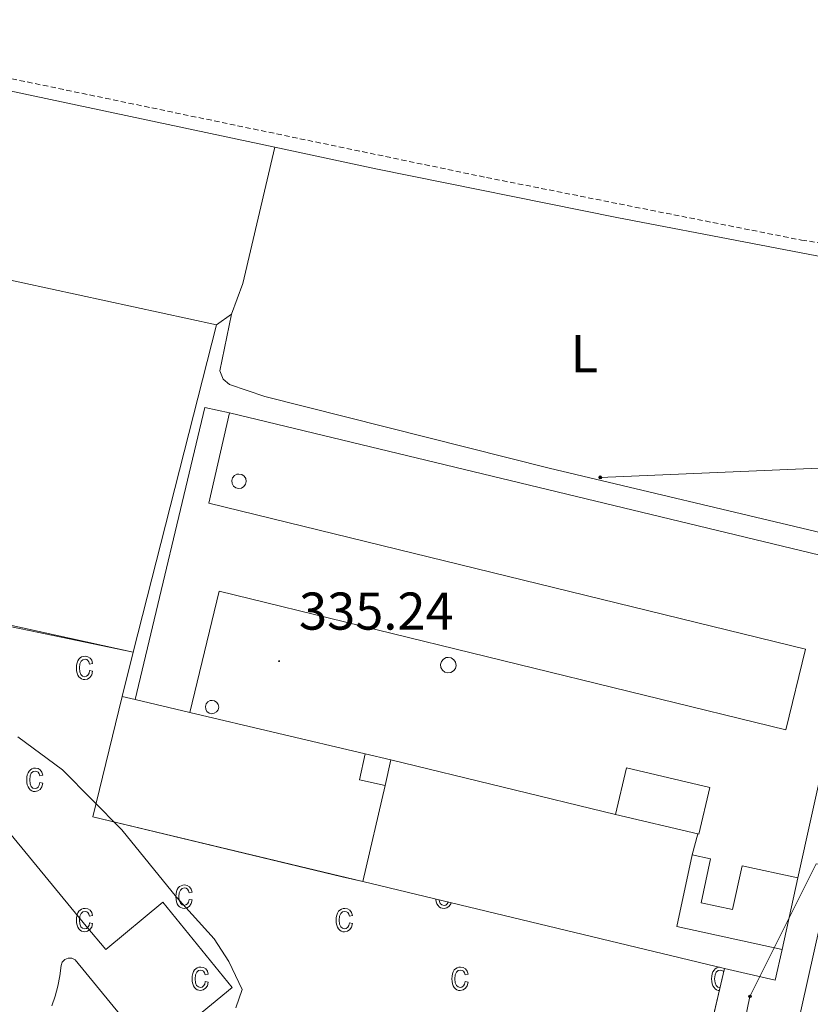
# Model space of a CAD drawing. Units: metres. Extents: x 607147 to 611649, y 4691847 to 4694887.
# Drawn here: x 611198 to 611347, y 4692842 to 4693028 of the extents above; entities that cross this region are included whole.
import ezdxf
from ezdxf.enums import TextEntityAlignment as Align

# ---------------------------------------------------------------- set-up
doc = ezdxf.new("R2010")
doc.units = ezdxf.units.M
doc.header["$MEASUREMENT"] = 0
doc.linetypes.add('TRAZOSX2', pattern=[1.5, 1, -0.5])
for name, color, linetype, lineweight in [('Carátula', 7, 'Continuous', 5), ('Level 15', 1, 'Continuous', 0), ('Level 16', 1, 'Continuous', 13), ('Level 20', 19, 'Continuous', 0), ('Level 21', 19, 'Continuous', 0), ('Level 32', 19, 'Continuous', 0), ('Level 33', 5, 'Continuous', 0), ('Level 36', 19, 'Continuous', 40), ('Level 37', 92, 'Continuous', 0), ('Level 41', 39, 'Continuous', 0), ('Level 5', 36, 'Continuous', 0), ('Level 52', 1, 'Continuous', 13), ('Level 54', 13, 'Continuous', 0), ('Level 58', 43, 'Continuous', 0), ('Level 7', 1, 'Continuous', 0)]:
    doc.layers.add(name, color=color, linetype=linetype, lineweight=lineweight)
doc.styles.add('Arial', font='ARIAL.TTF', dxfattribs={"height": 0.2})

# ---------------------------------------------------------------- blocks, each defined once
blk = doc.blocks.new('5PTT')
at = {"layer": 'Carátula', "color": 250, "linetype": 'Continuous', "lineweight": 25}
blk.add_circle((0, 0, 0), 2, dxfattribs=at)
blk = doc.blocks.new('5PELE')
at = {"layer": 'Carátula', "linetype": 'Continuous', "lineweight": 5}
h = blk.add_hatch(color=9, dxfattribs=at)
edge = h.paths.add_edge_path()
edge.add_arc((0, 0), 2.85, 359.999, 719.999)
at = {"layer": 'Carátula', "color": 252, "linetype": 'Continuous', "lineweight": 5}
blk.add_circle((0, 0, 0), 2.85, dxfattribs=at)
blk = doc.blocks.new('5PATER')
at = {"layer": 'Carátula', "linetype": 'Continuous', "lineweight": 5}
h = blk.add_hatch(color=250, dxfattribs=at)
edge = h.paths.add_edge_path()
edge.add_ellipse((0, 0), major_axis=(-1.33, -1.34), ratio=0.999422, start_angle=0, end_angle=360)

msp = doc.modelspace()

# ---------------------------------------------------------------- linework, layer by layer
at = {"layer": 'Level 15', "linetype": 'Continuous', "lineweight": 13}
for points in [[(611219.73, 4692899.33, 340.59), (611232.89, 4692954.43, 338.47), (611237.51, 4692953.37, 338.47)], [(611237.51, 4692953.37, 338.47), (611233.59, 4692936.34, 339.28), (611346.11, 4692908.87, 339.45), (611342.42, 4692893.62, 343.51), (611235.56, 4692919.76, 340.59), (611230.05, 4692896.9, 340.75)], [(611230.05, 4692896.9, 340.75), (611219.73, 4692899.33, 340.59)], [(611266.84, 4692883.13, 338.31), (611262.02, 4692884.19, 338.31), (611263.11, 4692889.13, 338.31)], [(611263.11, 4692889.13, 338.31), (611267.91, 4692888, 338.31)], [(611267.91, 4692888, 338.31), (611266.84, 4692883.13, 338.31)], [(611310.28, 4692877.67, 338.96), (611312.34, 4692886.45, 338.96), (611328.06, 4692882.76, 338.96), (611326, 4692873.99, 338.96), (611325.82, 4692874.03, 338.96)], [(611325.82, 4692874.03, 338.96), (611310.28, 4692877.67, 338.96)], [(611341.72, 4692852.24, 339.45), (611321.84, 4692856.55, 339.45), (611324.76, 4692870.05, 338.8)], [(611324.76, 4692870.05, 338.8), (611328.19, 4692869.31, 338.8), (611326.4, 4692861.05, 338.96), (611332.34, 4692859.77, 339.12), (611334.13, 4692868.03, 339.45), (611344.64, 4692865.75, 339.45)], [(611344.64, 4692865.75, 339.45), (611341.72, 4692852.24, 339.45)]]:
    msp.add_polyline3d(points, dxfattribs=at)
at = {"layer": 'Level 15', "linetype": 'Continuous', "lineweight": 0}
for points in [[(611239.3, 4692941.86, 341.65), (611239.83, 4692941.75, 341.65), (611240.28, 4692941.45, 341.65), (611240.58, 4692940.99, 341.65), (611240.67, 4692940.45, 341.65), (611240.55, 4692939.92, 341.65), (611240.23, 4692939.48, 341.65), (611239.76, 4692939.2, 341.65), (611239.22, 4692939.12, 341.65), (611238.69, 4692939.26, 341.65), (611238.26, 4692939.6, 341.65), (611237.99, 4692940.07, 341.65), (611237.93, 4692940.61, 341.65), (611238.09, 4692941.14, 341.65), (611238.44, 4692941.56, 341.65), (611238.92, 4692941.81, 341.65), (611239.3, 4692941.86, 341.65)], [(611278.76, 4692907.3, 341.65), (611279.33, 4692907.19, 341.65), (611279.82, 4692906.86, 341.65), (611280.13, 4692906.37, 341.65), (611280.23, 4692905.79, 341.65), (611280.1, 4692905.23, 341.65), (611279.75, 4692904.75, 341.65), (611279.25, 4692904.45, 341.65), (611278.68, 4692904.37, 341.65), (611278.11, 4692904.52, 341.65), (611277.65, 4692904.88, 341.65), (611277.37, 4692905.39, 341.65), (611277.3, 4692905.97, 341.65), (611277.47, 4692906.53, 341.65), (611277.84, 4692906.98, 341.65), (611278.36, 4692907.25, 341.65), (611278.76, 4692907.3, 341.65)], [(611234.22, 4692899.19, 341.7), (611234.71, 4692899.09, 341.76), (611235.13, 4692898.81, 341.8), (611235.4, 4692898.39, 341.81), (611235.48, 4692897.89, 341.79), (611235.37, 4692897.41, 341.74), (611235.07, 4692897.01, 341.68), (611234.64, 4692896.75, 341.6), (611234.15, 4692896.68, 341.53), (611233.67, 4692896.81, 341.47), (611233.27, 4692897.11, 341.44), (611233.03, 4692897.55, 341.43), (611232.97, 4692898.05, 341.46), (611233.11, 4692898.53, 341.5), (611233.43, 4692898.91, 341.57), (611233.87, 4692899.14, 341.65), (611234.22, 4692899.19, 341.7)]]:
    msp.add_polyline3d(points, dxfattribs=at)
at = {"layer": 'Level 16', "color": 1, "linetype": 'Continuous', "lineweight": 13, "ltscale": 0.5}
for points in [[(611237.51, 4692953.37, 336.62), (611357.66, 4692924.43, 337.75), (611344.64, 4692865.75, 337.75)], [(611211.74, 4692877.22, 337.1), (611217.25, 4692899.92, 337.1)], [(611217.25, 4692899.92, 337.1), (611219.73, 4692899.33, 337.1)], [(611263.11, 4692889.13, 337.26), (611230.05, 4692896.9, 337.26)], [(611310.28, 4692877.67, 337.75), (611267.91, 4692888, 337.59)], [(611266.84, 4692883.13, 337.59), (611262.62, 4692865.02, 337.59)], [(611324.76, 4692870.05, 337.75), (611325.82, 4692874.03, 337.75)]]:
    msp.add_polyline3d(points, dxfattribs=at)
at = {"layer": 'Level 20', "color": 19, "linetype": 'Continuous', "lineweight": 0, "ltscale": 0.5}
for points in [[(611114.29, 4692977.57, 336.26), (611117.69, 4692995.14, 335.93), (611193.28, 4692979.05, 335.77), (611235.06, 4692969.97, 335.28)], [(611235.06, 4692969.97, 335.28), (611219.36, 4692908.25, 335.42)], [(611115.57, 4692931.07, 336.26), (611178.27, 4692916.84, 335.61), (611219.36, 4692908.25, 335.42)], [(611219.36, 4692908.25, 335.42), (611217.25, 4692899.92, 335.44)], [(611262.62, 4692865.02, 335.78), (611258.75, 4692865.95, 335.77), (611211.74, 4692877.22, 334.96)], [(611330.83, 4692848.67, 335.94), (611262.62, 4692865.02, 335.78)], [(611330.83, 4692848.67, 335.94), (611340.39, 4692846.48, 335.94), (611341.72, 4692852.24, 335.94)], [(611090.72, 4692524.55, 333.82), (611153.69, 4692575.28, 334.15), (611204.29, 4692616.1, 333.33), (611252.73, 4692655.01, 333.82), (611269.25, 4692668.05, 335.28), (611265.63, 4692673.99, 334.96), (611293.45, 4692688.55, 334.8), (611304.52, 4692735.35, 335.61), (611315.82, 4692784.62, 336.42), (611330.83, 4692848.67, 335.94)]]:
    msp.add_polyline3d(points, dxfattribs=at)
at = {"layer": 'Level 21', "color": 19, "linetype": 'TRAZOSX2', "lineweight": 0}
msp.add_polyline3d([(611136.52, 4693029.99, 335.5), (611187.65, 4693018.21, 335.34), (611285.99, 4692997.75, 335.2), (611345.35, 4692985.95, 335.62), (611356.68, 4692984.23, 335.64), (611368.11, 4692982.6, 336.2), (611371.89, 4693003.83, 336.29), (611375.13, 4693029.72, 336.29), (611378.39, 4693050.57, 336.36)], dxfattribs=at)
at = {"layer": 'Level 21', "color": 19, "linetype": 'Continuous', "lineweight": 0}
for points in [[(611103.77, 4692926.76, 335.59), (611104.99, 4692938.32, 336.08), (611110.27, 4692969.7, 335.96), (611117.29, 4693005.24, 335.75), (611120.05, 4693016.41, 335.75), (611122.43, 4693022.04, 335.75), (611124.58, 4693024.74, 335.75), (611128.35, 4693026.59, 335.59), (611131.07, 4693027.3, 335.43), (611136.87, 4693026.99, 335.26), (611146.65, 4693024.91, 335.26), (611151.97, 4693024.23, 335.26), (611185.65, 4693016.27, 335.35), (611246.03, 4693003.45, 335.26)], [(611246.03, 4693003.45, 335.26), (611265.13, 4692999.4, 335.23), (611310.51, 4692990.24, 335.32), (611361.66, 4692980.42, 335.89), (611362.8, 4692980.11, 335.89), (611364.01, 4692979.53, 335.89), (611367.26, 4692977.8, 336.18)]]:
    msp.add_polyline3d(points, dxfattribs=at)
at = {"layer": 'Level 21', "color": 19, "linetype": 'Continuous', "lineweight": 13}
for points in [[(611223.25, 4692304.7, 329.39), (611231.18, 4692338.69, 329.82), (611242.3, 4692386.95, 330.79), (611251.67, 4692427.6, 332.09), (611261.21, 4692470.05, 333.39), (611273.19, 4692522.59, 334.86), (611286.48, 4692581.22, 336.97), (611297.16, 4692627.55, 339.74), (611305.08, 4692662.85, 341.2), (611310.7, 4692687.12, 341.36), (611317.19, 4692715.99, 341.69), (611321.68, 4692735.38, 341.36), (611328.22, 4692765.19, 340.71), (611333.71, 4692789.53, 339.57), (611340.82, 4692821.01, 337.78), (611348.8, 4692856.71, 336.65), (611357.53, 4692895.35, 336.32), (611359.23, 4692902.95, 336.38)], [(611147.11, 4692890.45, 335.12), (611153.1, 4692895.14, 335.12), (611155.73, 4692896.3, 335.17), (611158.47, 4692897.16, 335.21), (611161.3, 4692897.7, 335.24), (611164.16, 4692897.93, 335.27), (611167.04, 4692897.82, 335.28), (611169.88, 4692897.39, 335.28), (611172.66, 4692896.65, 335.27), (611175.33, 4692895.59, 335.24), (611177.87, 4692894.24, 335.21), (611180.24, 4692892.61, 335.17), (611182.41, 4692890.72, 335.12), (611210.52, 4692856.65, 334.95), (611214.18, 4692852.24, 334.95), (611224.97, 4692861.13, 334.95), (611238.01, 4692845.08, 334.95), (611227.42, 4692836.32, 334.95), (611258.01, 4692800.49, 333.98)], [(611204.03, 4692841.59, 334.81), (611204.64, 4692843.45, 334.82), (611205.13, 4692845.34, 334.81), (611205.5, 4692847.26, 334.8), (611205.75, 4692849.2, 334.79), (611205.99, 4692849.84, 334.79), (611206.47, 4692850.33, 334.79), (611207.1, 4692850.59, 334.79), (611207.79, 4692850.57, 334.79), (611208.41, 4692850.28, 334.79), (611230.21, 4692823.71, 334.63)]]:
    msp.add_polyline3d(points, dxfattribs=at)
at = {"layer": 'Level 32', "color": 6, "linetype": 'Continuous', "lineweight": 0, "ltscale": 0.5}
msp.add_polyline3d([(611307.4, 4692941.23, 335.34), (611385.53, 4692944.52, 336.45)], dxfattribs=at)
at = {"layer": 'Level 33', "color": 19, "linetype": 'Continuous', "lineweight": 0, "ltscale": 0.5}
msp.add_polyline3d([(611311.87, 4692693.53, 341.23), (611307.2, 4692700.44, 336.58), (611318.36, 4692752.97, 338.75), (611324.27, 4692788.42, 338.18), (611335.63, 4692843.4, 336.6), (611348.1, 4692868.35, 336.52), (611375.68, 4692865.73, 336.46)], dxfattribs=at)
at = {"layer": 'Level 36', "color": 92, "linetype": 'Continuous', "lineweight": 0}
for points in [[(611237.89, 4692972.01, 335.44), (611240, 4692977.77, 335.44), (611246.03, 4693003.45, 335.26)], [(611235.06, 4692969.97, 335.28), (611237.89, 4692972.01, 335.44)], [(611237.89, 4692972.01, 335.44), (611235.72, 4692961.31, 335.44), (611236.35, 4692959.73, 335.44), (611237.49, 4692958.74, 335.28), (611244.19, 4692956.45, 335.28), (611297.76, 4692942.95, 335.28), (611349.11, 4692930.75, 335.61), (611351.58, 4692930.59, 335.61), (611354.16, 4692931.22, 335.61), (611358.39, 4692934.02, 335.61), (611360.14, 4692935.97, 336.12)]]:
    msp.add_polyline3d(points, dxfattribs=at)
at = {"layer": 'Level 5', "color": 36, "linetype": 'Continuous', "lineweight": 0}
msp.add_polyline3d([(611197.63, 4692892.34, 335), (611206.06, 4692886.11, 335), (611217.21, 4692874.79, 335), (611227.53, 4692862.09, 335), (611234.65, 4692854.27, 335), (611237.38, 4692849.98, 335), (611239.93, 4692844.69, 335), (611238.71, 4692841.21, 335)], dxfattribs=at)
at = {"layer": 'Level 52', "color": 1, "linetype": 'Continuous', "lineweight": 13}
for points in [[(611230.05, 4692896.9, 340.75), (611219.73, 4692899.33, 340.59), (611232.89, 4692954.43, 338.47), (611237.51, 4692953.37, 338.47), (611233.59, 4692936.34, 339.28), (611346.11, 4692908.87, 339.45), (611342.42, 4692893.62, 343.51), (611235.56, 4692919.76, 340.59), (611230.05, 4692896.9, 340.75)], [(611266.84, 4692883.13, 338.31), (611262.02, 4692884.19, 338.31), (611263.11, 4692889.13, 338.31), (611267.91, 4692888, 338.31), (611266.84, 4692883.13, 338.31)], [(611325.82, 4692874.03, 338.96), (611310.28, 4692877.67, 338.96), (611312.34, 4692886.45, 338.96), (611328.06, 4692882.76, 338.96), (611326, 4692873.99, 338.96), (611325.82, 4692874.03, 338.96)], [(611341.72, 4692852.24, 339.45), (611321.84, 4692856.55, 339.45), (611324.76, 4692870.05, 338.8), (611328.19, 4692869.31, 338.8), (611326.4, 4692861.05, 338.96), (611332.34, 4692859.77, 339.12), (611334.13, 4692868.03, 339.45), (611344.64, 4692865.75, 339.45), (611341.72, 4692852.24, 339.45)]]:
    msp.add_polyline3d(points, close=True, dxfattribs=at)
at = {"layer": 'Level 52', "color": 1, "linetype": 'Continuous', "lineweight": 0}
for points in [[(611239.3, 4692941.86, 341.65), (611239.83, 4692941.75, 341.65), (611240.28, 4692941.45, 341.65), (611240.58, 4692940.99, 341.65), (611240.67, 4692940.45, 341.65), (611240.55, 4692939.92, 341.65), (611240.23, 4692939.48, 341.65), (611239.76, 4692939.2, 341.65), (611239.22, 4692939.12, 341.65), (611238.69, 4692939.26, 341.65), (611238.26, 4692939.6, 341.65), (611237.99, 4692940.07, 341.65), (611237.93, 4692940.61, 341.65), (611238.09, 4692941.14, 341.65), (611238.44, 4692941.56, 341.65), (611238.92, 4692941.81, 341.65), (611239.3, 4692941.86, 341.65)], [(611278.76, 4692907.3, 341.65), (611279.33, 4692907.19, 341.65), (611279.82, 4692906.86, 341.65), (611280.13, 4692906.37, 341.65), (611280.23, 4692905.79, 341.65), (611280.1, 4692905.23, 341.65), (611279.75, 4692904.75, 341.65), (611279.25, 4692904.45, 341.65), (611278.68, 4692904.37, 341.65), (611278.11, 4692904.52, 341.65), (611277.65, 4692904.88, 341.65), (611277.37, 4692905.39, 341.65), (611277.3, 4692905.97, 341.65), (611277.47, 4692906.53, 341.65), (611277.84, 4692906.98, 341.65), (611278.36, 4692907.25, 341.65), (611278.76, 4692907.3, 341.65)], [(611234.22, 4692899.19, 341.7), (611234.71, 4692899.09, 341.76), (611235.13, 4692898.81, 341.8), (611235.4, 4692898.39, 341.81), (611235.48, 4692897.89, 341.79), (611235.37, 4692897.41, 341.74), (611235.07, 4692897.01, 341.68), (611234.64, 4692896.75, 341.6), (611234.15, 4692896.68, 341.53), (611233.67, 4692896.81, 341.47), (611233.27, 4692897.11, 341.44), (611233.03, 4692897.55, 341.43), (611232.97, 4692898.05, 341.46), (611233.11, 4692898.53, 341.5), (611233.43, 4692898.91, 341.57), (611233.87, 4692899.14, 341.65), (611234.22, 4692899.19, 341.7)]]:
    msp.add_polyline3d(points, close=True, dxfattribs=at)
at = {"layer": 'Level 54', "color": 13, "linetype": 'Continuous', "lineweight": 0}
msp.add_polyline3d([(611261.21, 4692470.05, 333.39), (611273.19, 4692522.59, 334.86), (611286.48, 4692581.22, 336.97), (611297.16, 4692627.55, 339.74), (611305.08, 4692662.85, 341.2), (611310.7, 4692687.12, 341.36), (611317.19, 4692715.99, 341.69), (611321.68, 4692735.38, 341.36), (611328.22, 4692765.19, 340.71), (611333.71, 4692789.53, 339.57), (611340.82, 4692821.01, 337.78), (611348.8, 4692856.71, 336.65), (611357.53, 4692895.35, 336.32), (611359.23, 4692902.95, 336.38), (611361.11, 4692911.38, 336.45), (611366.2, 4692934.12, 336.65), (611370.13, 4692951.43, 336.65), (611372.7, 4692966.13, 336.65), (611376.97, 4692991.84, 336.81), (611383.67, 4693032.25, 336.81)], dxfattribs=at)
at = {"layer": 'Level 58', "color": 6, "linetype": 'Continuous', "lineweight": 0}
msp.add_lwpolyline([(611083.32, 4692837.14), (611071.97, 4692851.75), (611074.6, 4692853.99), (611073.78, 4692854.96), (611075.99, 4692856.83), (611077.79, 4692854.7), (611080.53, 4692857.21), (611083.55, 4692859.98), (611083.55, 4692859.98), (611092.14, 4692867.83), (611095.19, 4692870.63), (611109.53, 4692932.3), (611115.57, 4692931.07), (611219.36, 4692908.25), (611217.25, 4692899.92), (611211.74, 4692877.22), (611262.62, 4692865.02), (611330.83, 4692848.67), (611293.45, 4692688.55)], dxfattribs=at)
at = {"layer": 'Level 58', "color": 43, "linetype": 'Continuous', "lineweight": 0}
for points in [[(611211.15, 4692904.8), (611211.71, 4692904.68), (611211.53, 4692904), (611211.21, 4692903.5), (611210.76, 4692903.2), (611210.23, 4692903.1), (611209.9, 4692903.13), (611209.61, 4692903.24), (611209.34, 4692903.41), (611209.1, 4692903.66), (611208.9, 4692903.97), (611208.77, 4692904.35), (611208.68, 4692904.79), (611208.66, 4692905.31), (611208.68, 4692905.82), (611208.77, 4692906.27), (611208.91, 4692906.65), (611209.11, 4692906.96), (611209.36, 4692907.2), (611209.64, 4692907.38), (611209.95, 4692907.48), (611210.29, 4692907.51), (611210.8, 4692907.43), (611211.23, 4692907.17), (611211.54, 4692906.75), (611211.71, 4692906.15), (611211.15, 4692906.04), (611211.02, 4692906.44), (611210.83, 4692906.72), (611210.59, 4692906.89), (611210.3, 4692906.95), (611209.87, 4692906.85), (611209.53, 4692906.56), (611209.3, 4692906.05), (611209.22, 4692905.32), (611209.29, 4692904.57), (611209.51, 4692904.06), (611209.83, 4692903.76), (611210.24, 4692903.66), (611210.56, 4692903.73), (611210.83, 4692903.94), (611211.03, 4692904.29), (611211.15, 4692904.8)], [(611201.77, 4692883.71), (611202.34, 4692883.6), (611202.16, 4692882.91), (611201.83, 4692882.42), (611201.39, 4692882.11), (611200.86, 4692882.01), (611200.53, 4692882.04), (611200.23, 4692882.15), (611199.96, 4692882.32), (611199.73, 4692882.57), (611199.53, 4692882.88), (611199.39, 4692883.26), (611199.31, 4692883.71), (611199.28, 4692884.22), (611199.31, 4692884.74), (611199.4, 4692885.18), (611199.54, 4692885.56), (611199.74, 4692885.87), (611199.98, 4692886.11), (611200.26, 4692886.29), (611200.57, 4692886.39), (611200.92, 4692886.43), (611201.43, 4692886.34), (611201.85, 4692886.09), (611202.16, 4692885.66), (611202.34, 4692885.07), (611201.77, 4692884.95), (611201.65, 4692885.35), (611201.46, 4692885.63), (611201.21, 4692885.8), (611200.93, 4692885.86), (611200.5, 4692885.76), (611200.15, 4692885.47), (611199.92, 4692884.97), (611199.85, 4692884.23), (611199.92, 4692883.48), (611200.13, 4692882.97), (611200.46, 4692882.67), (611200.86, 4692882.58), (611201.19, 4692882.65), (611201.46, 4692882.85), (611201.66, 4692883.2), (611201.77, 4692883.71)], [(611229.89, 4692861.68), (611230.46, 4692861.57), (611230.28, 4692860.88), (611229.95, 4692860.39), (611229.51, 4692860.08), (611228.98, 4692859.98), (611228.65, 4692860.02), (611228.35, 4692860.12), (611228.08, 4692860.3), (611227.85, 4692860.54), (611227.65, 4692860.85), (611227.51, 4692861.23), (611227.43, 4692861.68), (611227.4, 4692862.19), (611227.43, 4692862.71), (611227.52, 4692863.16), (611227.66, 4692863.53), (611227.86, 4692863.85), (611228.1, 4692864.09), (611228.38, 4692864.26), (611228.69, 4692864.36), (611229.04, 4692864.4), (611229.55, 4692864.31), (611229.97, 4692864.06), (611230.28, 4692863.63), (611230.46, 4692863.04), (611229.89, 4692862.93), (611229.77, 4692863.32), (611229.58, 4692863.61), (611229.33, 4692863.77), (611229.05, 4692863.83), (611228.62, 4692863.73), (611228.27, 4692863.44), (611228.04, 4692862.94), (611227.97, 4692862.21), (611228.04, 4692861.45), (611228.25, 4692860.94), (611228.58, 4692860.65), (611228.98, 4692860.55), (611229.31, 4692860.62), (611229.58, 4692860.82), (611229.78, 4692861.18), (611229.89, 4692861.68)], [(611211.15, 4692857.27), (611211.71, 4692857.15), (611211.53, 4692856.47), (611211.21, 4692855.97), (611210.76, 4692855.67), (611210.23, 4692855.57), (611209.9, 4692855.6), (611209.61, 4692855.71), (611209.34, 4692855.88), (611209.1, 4692856.13), (611208.9, 4692856.44), (611208.77, 4692856.82), (611208.68, 4692857.26), (611208.66, 4692857.78), (611208.68, 4692858.29), (611208.77, 4692858.74), (611208.91, 4692859.12), (611209.11, 4692859.43), (611209.36, 4692859.67), (611209.64, 4692859.85), (611209.95, 4692859.95), (611210.29, 4692859.98), (611210.8, 4692859.9), (611211.23, 4692859.64), (611211.54, 4692859.22), (611211.71, 4692858.62), (611211.15, 4692858.51), (611211.02, 4692858.91), (611210.83, 4692859.19), (611210.59, 4692859.36), (611210.3, 4692859.42), (611209.87, 4692859.32), (611209.53, 4692859.03), (611209.3, 4692858.52), (611209.22, 4692857.79), (611209.29, 4692857.04), (611209.51, 4692856.53), (611209.83, 4692856.23), (611210.24, 4692856.13), (611210.56, 4692856.2), (611210.83, 4692856.41), (611211.03, 4692856.76), (611211.15, 4692857.27)], [(611260.12, 4692857.27), (611260.68, 4692857.15), (611260.5, 4692856.47), (611260.18, 4692855.97), (611259.73, 4692855.67), (611259.2, 4692855.57), (611258.87, 4692855.59), (611258.58, 4692855.71), (611258.31, 4692855.87), (611258.07, 4692856.13), (611257.87, 4692856.43), (611257.74, 4692856.81), (611257.65, 4692857.25), (611257.63, 4692857.77), (611257.65, 4692858.29), (611257.74, 4692858.73), (611257.88, 4692859.11), (611258.08, 4692859.43), (611258.33, 4692859.67), (611258.61, 4692859.85), (611258.92, 4692859.95), (611259.26, 4692859.97), (611259.77, 4692859.89), (611260.2, 4692859.63), (611260.51, 4692859.21), (611260.68, 4692858.61), (611260.12, 4692858.51), (611259.99, 4692858.91), (611259.8, 4692859.19), (611259.56, 4692859.35), (611259.27, 4692859.41), (611258.84, 4692859.31), (611258.5, 4692859.03), (611258.27, 4692858.51), (611258.19, 4692857.79), (611258.26, 4692857.03), (611258.48, 4692856.53), (611258.8, 4692856.23), (611259.21, 4692856.13), (611259.53, 4692856.19), (611259.8, 4692856.41), (611260, 4692856.75), (611260.12, 4692857.27)], [(611232.95, 4692846.2), (611233.52, 4692846.09), (611233.34, 4692845.41), (611233.01, 4692844.91), (611232.57, 4692844.61), (611232.04, 4692844.51), (611231.71, 4692844.54), (611231.41, 4692844.65), (611231.14, 4692844.82), (611230.91, 4692845.07), (611230.71, 4692845.38), (611230.57, 4692845.76), (611230.49, 4692846.2), (611230.46, 4692846.72), (611230.49, 4692847.23), (611230.58, 4692847.68), (611230.72, 4692848.06), (611230.92, 4692848.37), (611231.16, 4692848.61), (611231.44, 4692848.78), (611231.75, 4692848.89), (611232.1, 4692848.92), (611232.61, 4692848.84), (611233.03, 4692848.58), (611233.34, 4692848.16), (611233.52, 4692847.56), (611232.95, 4692847.45), (611232.83, 4692847.85), (611232.64, 4692848.13), (611232.39, 4692848.3), (611232.11, 4692848.36), (611231.68, 4692848.26), (611231.33, 4692847.97), (611231.1, 4692847.46), (611231.03, 4692846.73), (611231.1, 4692845.97), (611231.31, 4692845.46), (611231.64, 4692845.17), (611232.04, 4692845.07), (611232.37, 4692845.14), (611232.64, 4692845.35), (611232.84, 4692845.7), (611232.95, 4692846.2)], [(611281.92, 4692846.19), (611282.49, 4692846.09), (611282.31, 4692845.41), (611281.98, 4692844.91), (611281.54, 4692844.61), (611281.01, 4692844.51), (611280.68, 4692844.53), (611280.38, 4692844.65), (611280.11, 4692844.81), (611279.88, 4692845.07), (611279.68, 4692845.37), (611279.54, 4692845.75), (611279.46, 4692846.19), (611279.43, 4692846.71), (611279.46, 4692847.23), (611279.55, 4692847.67), (611279.69, 4692848.05), (611279.89, 4692848.37), (611280.13, 4692848.61), (611280.41, 4692848.77), (611280.72, 4692848.89), (611281.07, 4692848.91), (611281.58, 4692848.83), (611282, 4692848.57), (611282.31, 4692848.15), (611282.49, 4692847.55), (611281.92, 4692847.45), (611281.8, 4692847.85), (611281.61, 4692848.13), (611281.36, 4692848.29), (611281.08, 4692848.35), (611280.65, 4692848.25), (611280.3, 4692847.97), (611280.07, 4692847.45), (611280, 4692846.73), (611280.07, 4692845.97), (611280.28, 4692845.45), (611280.61, 4692845.17), (611281.01, 4692845.07), (611281.34, 4692845.13), (611281.61, 4692845.35), (611281.81, 4692845.69), (611281.92, 4692846.19)]]:
    msp.add_lwpolyline(points, close=True, dxfattribs=at)
for points in [[(611276.4, 4692861.72), (611276.4, 4692861.67), (611276.48, 4692861.23), (611276.62, 4692860.85), (611276.82, 4692860.53), (611277.05, 4692860.29), (611277.32, 4692860.11), (611277.62, 4692860.01), (611277.95, 4692859.97), (611278.48, 4692860.07), (611278.92, 4692860.39), (611279.25, 4692860.87), (611279.29, 4692861.02)], [(611278.74, 4692861.15), (611278.55, 4692860.81), (611278.28, 4692860.61), (611277.95, 4692860.55), (611277.55, 4692860.65), (611277.22, 4692860.93), (611277.01, 4692861.45), (611277, 4692861.57)], [(611329.87, 4692848.9), (611329.69, 4692848.88), (611329.38, 4692848.77), (611329.1, 4692848.6), (611328.86, 4692848.36), (611328.66, 4692848.05), (611328.52, 4692847.67), (611328.43, 4692847.22), (611328.4, 4692846.71), (611328.43, 4692846.19), (611328.51, 4692845.75), (611328.65, 4692845.37), (611328.85, 4692845.06), (611329.08, 4692844.81), (611329.35, 4692844.64), (611329.65, 4692844.53), (611329.86, 4692844.51)], [(611329.99, 4692845.07), (611329.98, 4692845.06), (611329.58, 4692845.16), (611329.25, 4692845.45), (611329.04, 4692845.96), (611328.97, 4692846.72), (611329.04, 4692847.45), (611329.27, 4692847.96), (611329.62, 4692848.25), (611330.05, 4692848.35), (611330.33, 4692848.29), (611330.58, 4692848.12), (611330.67, 4692848)], [(611330.83, 4692848.67), (611330.81, 4692848.67)]]:
    msp.add_lwpolyline(points, dxfattribs=at)

# ---------------------------------------------------------------- block references
at = {"layer": 'Level 32', "color": 252, "linetype": 'Continuous', "lineweight": 0, "xscale": 0.09999983015004542, "yscale": 0.09999983015004542}
msp.add_blockref('5PELE', (611307.4, 4692941.23, 335.34), dxfattribs=at)
at = {"layer": 'Level 33', "color": 19, "linetype": 'Continuous', "lineweight": 30, "xscale": 0.09999983015004542, "yscale": 0.09999983015004542}
msp.add_blockref('5PTT', (611335.63, 4692843.4, 336.6), dxfattribs=at)
at = {"layer": 'Level 7', "color": 19, "linetype": 'Continuous', "lineweight": 0, "xscale": 0.09999983015004542, "yscale": 0.09999983015004542}
msp.add_blockref('5PATER', (611246.86, 4692906.59, 335.25), dxfattribs=at)

# ---------------------------------------------------------------- texts
at = {"layer": 'Level 37', "color": 92, "linetype": 'Continuous', "lineweight": 0, "style": 'Arial'}
msp.add_text('L', height=7, dxfattribs=at).set_placement((611304.43, 4692964.54, 335.3), align=Align.MIDDLE_CENTER)
at = {"layer": 'Level 41', "color": 19, "linetype": 'Continuous', "lineweight": 0, "style": 'Arial'}
msp.add_text('335.24', height=7, dxfattribs=at).set_placement((611250.61, 4692910.34, 335.25), align=Align.BOTTOM_LEFT)

doc.saveas('drawing.dxf')
